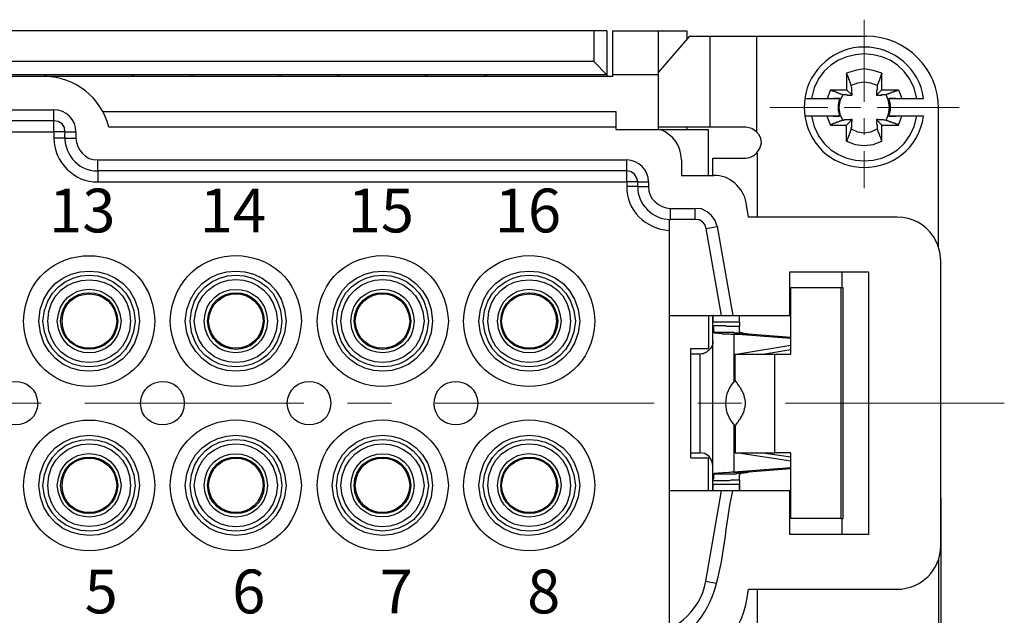
# Model space of a CAD drawing. Extents: x 1745 to 2042, y -1 to 209.
# Drawn here: x 1813 to 1858, y 153 to 181 of the extents above; entities that cross this region are included whole.
import ezdxf

# ---------------------------------------------------------------- set-up
doc = ezdxf.new("R2010")
doc.units = 0
doc.header["$MEASUREMENT"] = 0
doc.header["$PDSIZE"] = -0.01
doc.linetypes.add('CENTER', pattern=[2, 1.25, -0.25, 0.25, -0.25])
doc.layers.get('0').update_dxf_attribs({"linetype": 'CONTINUOUS', "lineweight": 30})
doc.layers.get('Defpoints').update_dxf_attribs({"linetype": 'CONTINUOUS'})
for name, color, linetype, lineweight in [('cen', 1, 'CENTER', 13), ('Dim', 3, 'CONTINUOUS', 15), ('打标文字', 3, 'CONTINUOUS', 15)]:
    doc.layers.add(name, color=color, linetype=linetype, lineweight=lineweight)
doc.styles.add('03', font='romans.shx', dxfattribs={"width": 0.85, "height": 2})
doc.styles.add('Romans字体', font='romans.shx', dxfattribs={"width": 0.75})
doc.dimstyles.new('01', dxfattribs={"dimtxt": 3.5, "dimasz": 3, "dimexe": 2, "dimexo": 0.2, "dimgap": 0.8, "dimtad": 1, "dimdsep": 46, "dimtxsty": 'Romans字体', "dimcen": 0, "dimclrd": 1, "dimclre": 6, "dimclrt": 4, "dimadec": 0, "dimazin": 2, "dimtfac": 1, "dimtofl": 0, "dimtmove": 0, "dimatfit": 3, "dimfxl": 1, "dimtolj": 1, "dimtzin": 0, "dimarcsym": 0})

# ---------------------------------------------------------------- blocks, each defined once
blk = doc.blocks.new('*D3')
at = {"layer": 'Defpoints', "color": 0}
for p in [(1855.007, 159.032), (1770.51, 157.727), (1855.007, 132.676)]:
    blk.add_point(p, dxfattribs=at)
at = {"layer": 'Dim', "color": 6, "lineweight": -2}
for p, q in [((1855.007, 158.832), (1855.007, 130.676)), ((1770.51, 157.527), (1770.51, 130.676))]:
    blk.add_line(p, q, dxfattribs=at)
at = {"layer": 'Dim', "color": 1, "lineweight": -2}
blk.add_line((1773.51, 132.676), (1852.007, 132.676), dxfattribs=at)
at = {"layer": 'Dim', "color": 1}
for points in [[(1773.51, 133.176), (1773.51, 132.176), (1770.51, 132.676)], [(1852.007, 133.176), (1852.007, 132.176), (1855.007, 132.676)]]:
    blk.add_solid(points, dxfattribs=at)
at = {"layer": 'Dim', "color": 4, "insert": (1812.759, 135.226), "char_height": 3.5, "attachment_point": 5, "style": 'Romans字体'}
blk.add_mtext('\\A1;84.5', dxfattribs=at)

msp = doc.modelspace()

# ---------------------------------------------------------------- linework, layer by layer
for points in [[(1839.164, 180.168), (1839.164, 178.777), (1786.353, 178.777), (1785.745, 178.169)], [(1839.751, 180.168), (1786.353, 180.168)], [(1839.751, 180.168), (1839.751, 178.082)], [(1840.011, 180.168), (1840.011, 178.082)], [(1840.011, 180.168), (1843.402, 180.168), (1843.402, 179.777)], [(1842.098, 180.168), (1842.098, 175.669)], [(1843.532, 179.929), (1842.098, 178.277)], [(1843.532, 179.929), (1844.467, 179.929)], [(1844.467, 175.778), (1844.467, 179.929)], [(1844.467, 179.929), (1851.616, 179.929)], [(1846.596, 179.929), (1846.596, 175.583)], [(1839.164, 178.777), (1839.751, 178.169)], [(1839.751, 178.169), (1785.745, 178.169)], [(1814.062, 178.169), (1814.062, 178.082)], [(1814.149, 178.082), (1814.149, 178.169)], [(1818.061, 178.169), (1818.061, 178.082)], [(1818.148, 178.082), (1818.148, 178.169)], [(1820.756, 178.169), (1820.756, 178.082)], [(1820.865, 178.082), (1820.865, 178.169)], [(1824.755, 178.169), (1824.755, 178.082)], [(1824.864, 178.082), (1824.864, 178.169)], [(1827.45, 178.169), (1827.45, 178.082)], [(1827.559, 178.082), (1827.559, 178.169)], [(1831.449, 178.169), (1831.449, 178.082)], [(1831.557, 178.082), (1831.557, 178.169)], [(1834.165, 178.169), (1834.165, 178.082)], [(1834.252, 178.082), (1834.252, 178.169)], [(1842.098, 178.169), (1840.011, 178.169)], [(1852.312, 178.238), (1851.921, 178.368), (1851.508, 178.433), (1851.095, 178.368), (1850.704, 178.238)], [(1850.921, 177.673), (1850.921, 177.694), (1850.899, 177.716), (1850.899, 177.76), (1850.878, 177.781), (1850.878, 177.803), (1850.856, 177.825), (1850.856, 177.89), (1850.834, 177.89), (1850.834, 177.933), (1850.813, 177.955), (1850.813, 177.999), (1850.791, 178.02), (1850.791, 178.042), (1850.769, 178.064), (1850.769, 178.107), (1850.747, 178.107), (1850.747, 178.151), (1850.726, 178.172), (1850.704, 178.238), (1850.704, 177.477), (1850.965, 177.238)], [(1852.073, 177.238), (1852.312, 177.477), (1852.312, 178.238)], [(1852.312, 178.238), (1852.312, 178.216), (1852.29, 178.194), (1852.29, 178.172), (1852.269, 178.151), (1852.269, 178.107), (1852.247, 178.085), (1852.247, 178.042), (1852.225, 178.02), (1852.225, 177.977), (1852.204, 177.955), (1852.204, 177.912), (1852.182, 177.89), (1852.182, 177.868), (1852.16, 177.847), (1852.16, 177.803), (1852.138, 177.781), (1852.138, 177.738), (1852.117, 177.716), (1852.117, 177.694), (1852.095, 177.673)], [(1814.084, 178.082), (1785.506, 178.082)], [(1840.011, 178.082), (1814.084, 178.082)], [(1852.095, 177.673), (1851.812, 177.781), (1851.508, 177.825), (1851.204, 177.781), (1850.921, 177.673)], [(1849.965, 177.477), (1849.813, 177.086)], [(1849.965, 177.477), (1850.704, 177.477)], [(1849.965, 177.477), (1849.987, 177.477), (1850.008, 177.455), (1850.03, 177.455), (1850.052, 177.434), (1850.095, 177.434), (1850.117, 177.412), (1850.16, 177.412), (1850.182, 177.39), (1850.226, 177.39), (1850.226, 177.368), (1850.269, 177.368), (1850.291, 177.347), (1850.335, 177.347), (1850.356, 177.325), (1850.378, 177.325), (1850.4, 177.303), (1850.443, 177.303), (1850.465, 177.281), (1850.487, 177.281), (1850.53, 177.26)], [(1850.53, 177.26), (1850.4, 176.977), (1850.356, 176.673), (1850.4, 176.369), (1850.53, 176.086)], [(1852.312, 177.477), (1853.073, 177.477)], [(1852.508, 177.26), (1852.529, 177.281), (1852.551, 177.281), (1852.573, 177.303), (1852.638, 177.303), (1852.638, 177.325), (1852.681, 177.325), (1852.703, 177.347), (1852.725, 177.347), (1852.747, 177.368), (1852.79, 177.368), (1852.812, 177.39), (1852.855, 177.39), (1852.877, 177.412), (1852.921, 177.412), (1852.943, 177.434), (1852.986, 177.434), (1853.008, 177.455), (1853.073, 177.477), (1853.225, 177.086)], [(1852.508, 176.086), (1852.616, 176.369), (1852.66, 176.673), (1852.616, 176.977), (1852.508, 177.26)], [(1848.792, 177.086), (1848.77, 176.673), (1848.792, 176.282)], [(1850.378, 177.086), (1850.313, 176.803), (1850.313, 176.543), (1850.378, 176.282)], [(1852.638, 176.282), (1852.703, 176.543), (1852.703, 176.803), (1852.638, 177.086)], [(1853.92, 177.086), (1854.225, 177.086)], [(1810.998, 176.061), (1810.998, 176.561), (1814.497, 176.561)], [(1814.497, 176.061), (1814.497, 176.561)], [(1816.735, 176.495), (1840.163, 176.495)], [(1840.163, 176.495), (1840.163, 175.669)], [(1854.898, 170.323), (1854.898, 176.626)], [(1810.998, 176.061), (1810.998, 175.561), (1814.497, 175.561)], [(1814.497, 176.061), (1810.998, 176.061)], [(1814.497, 175.561), (1814.497, 176.061)], [(1814.997, 175.561), (1814.975, 175.756), (1814.867, 175.93), (1814.693, 176.039), (1814.497, 176.061)], [(1849.096, 176.282), (1848.792, 176.282)], [(1850.53, 176.086), (1850.487, 176.086), (1850.487, 176.064), (1850.443, 176.064), (1850.422, 176.043), (1850.378, 176.043), (1850.356, 176.021), (1850.335, 176.021), (1850.313, 175.999), (1850.248, 175.999), (1850.226, 175.977), (1850.204, 175.977), (1850.182, 175.956), (1850.16, 175.956), (1850.139, 175.934), (1850.095, 175.934), (1850.074, 175.912), (1850.052, 175.912), (1850.008, 175.89), (1849.965, 175.869), (1849.813, 176.282)], [(1849.965, 175.869), (1850.704, 175.869), (1850.965, 176.13)], [(1850.704, 175.13), (1850.704, 175.869)], [(1852.095, 175.695), (1852.117, 175.673), (1852.117, 175.63), (1852.138, 175.608), (1852.138, 175.564), (1852.16, 175.543), (1852.16, 175.521), (1852.182, 175.499), (1852.182, 175.456), (1852.204, 175.434), (1852.204, 175.391), (1852.225, 175.369), (1852.225, 175.347), (1852.247, 175.325), (1852.247, 175.282), (1852.269, 175.26), (1852.269, 175.217), (1852.312, 175.13), (1852.312, 175.869), (1852.073, 176.13)], [(1852.312, 175.869), (1853.073, 175.869), (1853.051, 175.89), (1853.029, 175.89), (1853.008, 175.912), (1852.964, 175.912), (1852.943, 175.934), (1852.899, 175.934), (1852.877, 175.956), (1852.855, 175.956), (1852.834, 175.977), (1852.79, 175.977), (1852.768, 175.999), (1852.725, 175.999), (1852.703, 176.021), (1852.66, 176.021), (1852.638, 176.043), (1852.616, 176.043), (1852.595, 176.064), (1852.551, 176.064), (1852.529, 176.086), (1852.508, 176.086)], [(1853.073, 175.869), (1853.225, 176.282)], [(1814.997, 175.561), (1814.497, 175.561), (1814.497, 175.278)], [(1814.997, 175.561), (1815.497, 175.561), (1815.497, 175.278)], [(1840.163, 175.778), (1816.997, 175.778)], [(1840.163, 175.669), (1844.401, 175.669)], [(1846.097, 175.778), (1842.098, 175.778)], [(1843.402, 175.778), (1843.402, 175.669)], [(1844.401, 173.561), (1844.401, 175.669)], [(1846.596, 175.561), (1846.379, 175.713), (1846.097, 175.778)], [(1846.814, 175.061), (1846.792, 175.257), (1846.705, 175.43), (1846.596, 175.561)], [(1850.704, 175.13), (1850.726, 175.152), (1850.726, 175.173), (1850.747, 175.195), (1850.747, 175.239), (1850.769, 175.26), (1850.769, 175.304), (1850.791, 175.325), (1850.791, 175.347), (1850.813, 175.369), (1850.813, 175.391), (1850.834, 175.412), (1850.834, 175.456), (1850.856, 175.478), (1850.856, 175.521), (1850.878, 175.543), (1850.878, 175.586), (1850.899, 175.586), (1850.899, 175.63), (1850.921, 175.652), (1850.921, 175.695)], [(1850.921, 175.695), (1851.204, 175.564), (1851.508, 175.521), (1851.812, 175.564), (1852.095, 175.695)], [(1846.097, 174.366), (1846.292, 174.387), (1846.466, 174.474), (1846.596, 174.583), (1846.748, 174.8), (1846.814, 175.061)], [(1850.704, 175.13), (1851.095, 174.978), (1851.508, 174.934), (1851.921, 174.978), (1852.312, 175.13)], [(1846.618, 174.583), (1846.618, 171.671)], [(1816.497, 173.779), (1816.497, 174.279), (1840.663, 174.279)], [(1840.663, 173.779), (1840.663, 174.279)], [(1843.163, 174.279), (1843.163, 173.561), (1844.64, 173.561)], [(1844.597, 173.561), (1844.597, 174.366)], [(1844.597, 174.366), (1846.097, 174.366)], [(1816.497, 173.779), (1816.497, 173.279), (1840.663, 173.279)], [(1840.663, 173.779), (1816.497, 173.779)], [(1840.663, 173.279), (1840.663, 173.779)], [(1841.163, 173.279), (1841.12, 173.453), (1841.011, 173.627), (1840.859, 173.735), (1840.663, 173.779)], [(1841.163, 173.279), (1840.663, 173.279), (1840.663, 173.062)], [(1841.163, 173.279), (1841.663, 173.279), (1841.663, 173.062)], [(1841.163, 173.062), (1841.163, 173.279)], [(1846.227, 171.671), (1846.118, 172.323)], [(1842.663, 171.562), (1842.663, 172.062), (1843.793, 172.062)], [(1844.793, 171.236), (1844.706, 171.518), (1844.532, 171.736), (1844.336, 171.91), (1844.075, 172.04), (1843.793, 172.062)], [(1843.793, 171.562), (1843.793, 172.062)], [(1842.598, 171.562), (1842.598, 152.872)], [(1843.793, 171.562), (1842.663, 171.562)], [(1844.293, 171.149), (1844.227, 171.323), (1844.119, 171.453), (1843.967, 171.54), (1843.793, 171.562)], [(1853.008, 171.671), (1846.227, 171.671)], [(1844.293, 171.149), (1844.793, 171.236), (1845.51, 167.172)], [(1844.988, 167.172), (1844.293, 171.149)], [(1854.898, 170.323), (1854.92, 170.323)], [(1848.118, 167.172), (1848.118, 169.171)], [(1848.118, 169.171), (1851.704, 169.171)], [(1850.508, 168.432), (1850.508, 169.171)], [(1851.704, 169.171), (1851.704, 157.175)], [(1850.443, 168.432), (1848.161, 168.432)], [(1848.161, 165.412), (1848.161, 168.432)], [(1850.551, 157.914), (1850.551, 168.432), (1850.443, 168.432), (1850.443, 157.914), (1850.551, 157.914)], [(1842.598, 167.172), (1844.988, 167.172)], [(1844.401, 167.172), (1844.401, 165.672)], [(1844.597, 159.479), (1844.597, 167.172)], [(1845.814, 166.868), (1844.597, 166.868)], [(1844.988, 167.172), (1848.118, 167.172)], [(1845.814, 166.868), (1845.814, 166.694)], [(1848.161, 166.129), (1845.553, 166.324), (1846.227, 166.324)], [(1848.161, 166.172), (1846.227, 166.324)], [(1843.597, 160.674), (1843.597, 165.672), (1844.401, 165.672)], [(1848.161, 165.803), (1845.77, 165.412)], [(1846.879, 165.412), (1848.161, 165.629)], [(1844.597, 160.326), (1844.553, 160.543), (1844.423, 160.739), (1844.227, 160.869), (1844.01, 160.913), (1844.01, 165.412)], [(1845.618, 162.13), (1845.618, 160.913), (1847.422, 160.913), (1847.422, 165.412)], [(1845.618, 164.216), (1845.618, 165.412), (1847.422, 165.412)], [(1847.422, 165.412), (1848.161, 165.412)], [(1843.597, 160.913), (1844.01, 160.913)], [(1843.597, 160.674), (1844.401, 160.674)], [(1844.401, 159.174), (1844.401, 160.674)], [(1845.77, 160.913), (1848.161, 160.543)], [(1846.879, 160.913), (1848.161, 160.717)], [(1848.161, 157.914), (1848.161, 160.913), (1847.422, 160.913)], [(1848.161, 160.218), (1845.553, 160.022), (1846.227, 160.022)], [(1848.161, 160.174), (1846.227, 160.022)], [(1846.227, 160.022), (1846.162, 160.022), (1846.14, 160), (1846.031, 160), (1846.01, 159.978), (1845.901, 159.978), (1845.901, 159.957), (1845.836, 159.957)], [(1844.597, 159.479), (1845.814, 159.479)], [(1844.597, 159.174), (1844.597, 159.479)], [(1845.814, 159.652), (1845.814, 159.153)], [(1845.51, 159.174), (1842.598, 159.174)], [(1844.271, 155.045), (1844.988, 159.174)], [(1848.118, 159.174), (1845.51, 159.174)], [(1848.118, 157.175), (1848.118, 159.174)], [(1850.443, 157.914), (1848.161, 157.914)], [(1850.508, 157.175), (1850.508, 157.914)], [(1851.704, 157.175), (1848.118, 157.175)], [(1854.898, 156.023), (1854.898, 149.721)], [(1844.271, 155.045), (1844.749, 154.958)], [(1846.162, 154.285), (1846.227, 154.676)], [(1846.227, 154.676), (1853.008, 154.676)], [(1846.618, 154.676), (1846.618, 151.763)]]:
    msp.add_lwpolyline(points)
for points in [[(1854.898, 176.626), (1854.945, 178.407), (1853.414, 179.928), (1851.616, 179.929)], [(1853.92, 177.086), (1853.448, 179.787), (1849.579, 179.796), (1849.096, 177.086)], [(1851.508, 179.433), (1850.184, 179.441), (1848.969, 178.404), (1848.792, 177.086)], [(1854.225, 177.086), (1854.02, 178.458), (1852.88, 179.421), (1851.508, 179.433)], [(1816.997, 175.778), (1816.67, 177.124), (1815.476, 178.071), (1814.084, 178.082)], [(1815.497, 175.561), (1815.531, 176.094), (1815.03, 176.595), (1814.497, 176.561)], [(1848.792, 176.282), (1849.318, 173.171), (1853.713, 173.145), (1854.225, 176.282)], [(1849.096, 176.282), (1849.587, 173.543), (1853.44, 173.553), (1853.92, 176.282)], [(1814.997, 175.561), (1814.892, 174.638), (1815.536, 173.767), (1816.497, 173.779)], [(1843.163, 174.279), (1843.137, 174.955), (1842.807, 175.385), (1842.206, 175.669)], [(1841.663, 173.279), (1841.658, 173.822), (1841.206, 174.274), (1840.663, 174.279)], [(1846.118, 172.323), (1846.007, 173), (1845.344, 173.613), (1844.64, 173.561)], [(1841.163, 173.062), (1841.139, 172.264), (1841.863, 171.545), (1842.663, 171.562)], [(1845.814, 166.868), (1845.814, 166.969), (1845.814, 167.071), (1845.814, 167.172)], [(1845.618, 164.216), (1845.033, 163.667), (1845.033, 162.68), (1845.618, 162.13)], [(1845.814, 159.174), (1845.814, 159.276), (1845.814, 159.377), (1845.814, 159.479)], [(1841.315, 152.068), (1845.305, 152.343), (1844.824, 156.113), (1845.51, 159.174)], [(1841.315, 152.568), (1842.746, 152.576), (1844.022, 153.627), (1844.271, 155.045)], [(1842.685, 150.677), (1844.379, 150.987), (1845.921, 152.574), (1846.162, 154.285)]]:
    msp.add_open_spline(points, degree=3)
for points, knots in [([(1850.53, 177.26), (1850.566, 177.26), (1850.603, 177.26), (1850.639, 177.26), (1850.639, 177.26), (1850.704, 177.26), (1850.704, 177.26), (1850.704, 177.26), (1850.726, 177.238), (1850.726, 177.238), (1850.726, 177.238), (1850.747, 177.238), (1850.747, 177.238), (1850.82, 177.238), (1850.892, 177.238), (1850.965, 177.238), (1850.965, 177.238), (1850.965, 177.325), (1850.965, 177.325), (1850.965, 177.325), (1850.943, 177.325), (1850.943, 177.325), (1850.943, 177.376), (1850.943, 177.426), (1850.943, 177.477), (1850.954, 177.634), (1850.919, 177.572), (1850.921, 177.673)], [0, 0, 0, 0, 1, 1, 1, 2, 2, 2, 3, 3, 3, 4, 4, 4, 5, 5, 5, 6, 6, 6, 7, 7, 7, 8, 8, 8, 9, 9, 9, 9]), ([(1852.095, 177.673), (1852.095, 177.636), (1852.095, 177.6), (1852.095, 177.564), (1852.095, 177.564), (1852.095, 177.477), (1852.095, 177.477), (1852.095, 177.477), (1852.073, 177.455), (1852.073, 177.455), (1852.073, 177.383), (1852.073, 177.31), (1852.073, 177.238), (1852.153, 177.238), (1852.233, 177.238), (1852.312, 177.238), (1852.312, 177.238), (1852.312, 177.26), (1852.312, 177.26), (1852.377, 177.26), (1852.443, 177.26), (1852.508, 177.26)], [0, 0, 0, 0, 1, 1, 1, 2, 2, 2, 3, 3, 3, 4, 4, 4, 5, 5, 5, 6, 6, 6, 7, 7, 7, 7]), ([(1848.792, 177.086), (1849.32, 177.086), (1849.849, 177.086), (1850.378, 177.086), (1850.378, 177.086), (1850.095, 177.086), (1850.095, 177.086)], [0, 0, 0, 0, 1, 1, 1, 2, 2, 2, 2]), ([(1852.943, 177.086), (1852.943, 177.086), (1852.638, 177.086), (1852.638, 177.086), (1853.066, 177.086), (1853.493, 177.086), (1853.92, 177.086)], [0, 0, 0, 0, 1, 1, 1, 2, 2, 2, 2]), ([(1850.095, 176.282), (1850.095, 176.282), (1850.378, 176.282), (1850.378, 176.282), (1849.95, 176.282), (1849.523, 176.282), (1849.096, 176.282)], [0, 0, 0, 0, 1, 1, 1, 2, 2, 2, 2]), ([(1850.921, 175.695), (1850.921, 175.695), (1850.921, 175.76), (1850.921, 175.76), (1850.921, 175.76), (1850.943, 175.76), (1850.943, 175.76), (1850.943, 175.818), (1850.943, 175.876), (1850.943, 175.934), (1850.943, 175.934), (1850.943, 176.021), (1850.943, 176.021), (1850.943, 176.021), (1850.965, 176.043), (1850.965, 176.043), (1850.965, 176.043), (1850.965, 176.13), (1850.965, 176.13), (1850.965, 176.13), (1850.878, 176.13), (1850.878, 176.13), (1850.878, 176.13), (1850.878, 176.108), (1850.878, 176.108), (1850.827, 176.108), (1850.776, 176.108), (1850.726, 176.108), (1850.726, 176.108), (1850.595, 176.108), (1850.595, 176.108), (1850.595, 176.108), (1850.574, 176.086), (1850.574, 176.086), (1850.574, 176.086), (1850.53, 176.086), (1850.53, 176.086)], [0, 0, 0, 0, 1, 1, 1, 2, 2, 2, 3, 3, 3, 4, 4, 4, 5, 5, 5, 6, 6, 6, 7, 7, 7, 8, 8, 8, 9, 9, 9, 10, 10, 10, 11, 11, 11, 12, 12, 12, 12]), ([(1852.508, 176.086), (1852.378, 176.079), (1852.496, 176.119), (1852.29, 176.108), (1852.085, 176.096), (1852.203, 176.136), (1852.073, 176.13), (1852.073, 176.05), (1852.073, 175.97), (1852.073, 175.89), (1852.073, 175.89), (1852.095, 175.89), (1852.095, 175.89), (1852.095, 175.825), (1852.095, 175.76), (1852.095, 175.695)], [0, 0, 0, 0, 1, 1, 1, 2, 2, 2, 3, 3, 3, 4, 4, 4, 5, 5, 5, 5]), ([(1854.225, 176.282), (1853.696, 176.282), (1853.167, 176.282), (1852.638, 176.282), (1852.638, 176.282), (1852.943, 176.282), (1852.943, 176.282)], [0, 0, 0, 0, 1, 1, 1, 2, 2, 2, 2]), ([(1814.997, 175.278), (1814.997, 175.278), (1814.497, 175.278), (1814.497, 175.278), (1814.477, 174.22), (1815.427, 173.231), (1816.497, 173.279)], [0, 0, 0, 0, 1, 1, 1, 2, 2, 2, 2]), ([(1814.997, 175.278), (1814.997, 175.278), (1815.497, 175.278), (1815.497, 175.278), (1815.525, 174.752), (1815.936, 174.251), (1816.497, 174.279)], [0, 0, 0, 0, 1, 1, 1, 2, 2, 2, 2]), ([(1841.163, 173.062), (1841.163, 173.062), (1840.663, 173.062), (1840.663, 173.062), (1840.635, 171.988), (1841.524, 171.127), (1842.598, 171.062)], [0, 0, 0, 0, 1, 1, 1, 2, 2, 2, 2]), ([(1841.163, 173.062), (1841.163, 173.062), (1841.663, 173.062), (1841.663, 173.062), (1841.636, 172.502), (1842.136, 172.09), (1842.663, 172.062)], [0, 0, 0, 0, 1, 1, 1, 2, 2, 2, 2]), ([(1853.008, 154.676), (1854.137, 154.694), (1854.988, 155.545), (1855.007, 156.675), (1855.007, 156.675), (1855.007, 169.671), (1855.007, 169.671), (1855.007, 169.671), (1854.964, 170.062), (1854.964, 170.062), (1854.964, 170.062), (1854.854, 170.432), (1854.854, 170.432), (1854.854, 170.432), (1854.681, 170.78), (1854.681, 170.78), (1854.232, 171.383), (1853.756, 171.629), (1853.008, 171.671)], [0, 0, 0, 0, 1, 1, 1, 2, 2, 2, 3, 3, 3, 4, 4, 4, 5, 5, 5, 6, 6, 6, 6]), ([(1825.798, 166.911), (1825.646, 170.871), (1820.027, 170.947), (1819.8, 166.911), (1820.052, 162.903), (1825.623, 162.981), (1825.798, 166.911)], [0, 0, 0, 0, 1, 1, 1, 2, 2, 2, 2]), ([(1832.514, 166.911), (1832.286, 170.947), (1826.667, 170.871), (1826.515, 166.911), (1826.69, 162.981), (1832.261, 162.903), (1832.514, 166.911)], [0, 0, 0, 0, 1, 1, 1, 2, 2, 2, 2]), ([(1839.207, 166.911), (1839.03, 170.928), (1833.355, 170.885), (1833.209, 166.911), (1833.378, 162.967), (1839.006, 162.923), (1839.207, 166.911)], [0, 0, 0, 0, 1, 1, 1, 2, 2, 2, 2]), ([(1819.104, 166.911), (1818.956, 170.905), (1813.254, 170.905), (1813.106, 166.911), (1813.278, 162.946), (1818.932, 162.946), (1819.104, 166.911)], [0, 0, 0, 0, 1, 1, 1, 2, 2, 2, 2]), ([(1818.409, 166.911), (1818.277, 169.973), (1813.934, 169.967), (1813.802, 166.911), (1813.959, 163.884), (1818.244, 163.863), (1818.409, 166.911)], [0, 0, 0, 0, 1, 1, 1, 2, 2, 2, 2]), ([(1818.213, 166.911), (1818.055, 169.716), (1814.156, 169.716), (1813.997, 166.911), (1814.184, 164.134), (1818.026, 164.134), (1818.213, 166.911)], [0, 0, 0, 0, 1, 1, 1, 2, 2, 2, 2]), ([(1825.103, 166.911), (1824.959, 169.975), (1820.654, 169.965), (1820.496, 166.911), (1820.671, 163.881), (1824.942, 163.871), (1825.103, 166.911)], [0, 0, 0, 0, 1, 1, 1, 2, 2, 2, 2]), ([(1824.907, 166.911), (1824.797, 169.71), (1820.823, 169.722), (1820.713, 166.911), (1820.846, 164.129), (1824.774, 164.142), (1824.907, 166.911)], [0, 0, 0, 0, 1, 1, 1, 2, 2, 2, 2]), ([(1831.796, 166.911), (1831.673, 169.956), (1827.36, 169.987), (1827.211, 166.911), (1827.378, 163.858), (1831.657, 163.892), (1831.796, 166.911)], [0, 0, 0, 0, 1, 1, 1, 2, 2, 2, 2]), ([(1831.601, 166.911), (1831.487, 169.727), (1827.511, 169.702), (1827.406, 166.911), (1827.534, 164.149), (1831.464, 164.124), (1831.601, 166.911)], [0, 0, 0, 0, 1, 1, 1, 2, 2, 2, 2]), ([(1838.512, 166.911), (1838.379, 169.967), (1834.036, 169.973), (1833.904, 166.911), (1834.069, 163.863), (1838.354, 163.884), (1838.512, 166.911)], [0, 0, 0, 0, 1, 1, 1, 2, 2, 2, 2]), ([(1838.316, 166.911), (1838.157, 169.716), (1834.259, 169.716), (1834.1, 166.911), (1834.287, 164.134), (1838.129, 164.134), (1838.316, 166.911)], [0, 0, 0, 0, 1, 1, 1, 2, 2, 2, 2]), ([(1817.996, 166.911), (1817.949, 169.439), (1814.262, 169.439), (1814.214, 166.911), (1814.285, 164.412), (1817.925, 164.412), (1817.996, 166.911)], [0, 0, 0, 0, 1, 1, 1, 2, 2, 2, 2]), ([(1824.712, 166.911), (1824.57, 169.443), (1821.052, 169.451), (1820.908, 166.911), (1821.076, 164.4), (1824.546, 164.408), (1824.712, 166.911)], [0, 0, 0, 0, 1, 1, 1, 2, 2, 2, 2]), ([(1831.405, 166.911), (1831.261, 169.451), (1827.743, 169.443), (1827.602, 166.911), (1827.767, 164.408), (1831.237, 164.4), (1831.405, 166.911)], [0, 0, 0, 0, 1, 1, 1, 2, 2, 2, 2]), ([(1838.099, 166.911), (1838.052, 169.437), (1834.364, 169.444), (1834.317, 166.911), (1834.387, 164.407), (1838.029, 164.414), (1838.099, 166.911)], [0, 0, 0, 0, 1, 1, 1, 2, 2, 2, 2]), ([(1817.561, 166.911), (1817.444, 168.864), (1814.766, 168.864), (1814.649, 166.911), (1814.789, 164.987), (1817.421, 164.987), (1817.561, 166.911)], [0, 0, 0, 0, 1, 1, 1, 2, 2, 2, 2]), ([(1824.255, 166.911), (1824.17, 168.858), (1821.413, 168.855), (1821.365, 166.911), (1821.436, 164.996), (1824.147, 164.993), (1824.255, 166.911)], [0, 0, 0, 0, 1, 1, 1, 2, 2, 2, 2]), ([(1824.103, 166.911), (1824.047, 168.629), (1821.581, 168.665), (1821.517, 166.911), (1821.602, 165.192), (1824.021, 165.216), (1824.103, 166.911)], [0, 0, 0, 0, 1, 1, 1, 2, 2, 2, 2]), ([(1830.949, 166.911), (1830.903, 168.849), (1828.132, 168.865), (1828.058, 166.911), (1828.154, 164.987), (1830.88, 165.001), (1830.949, 166.911)], [0, 0, 0, 0, 1, 1, 1, 2, 2, 2, 2]), ([(1830.797, 166.911), (1830.732, 168.665), (1828.266, 168.629), (1828.21, 166.911), (1828.292, 165.216), (1830.712, 165.192), (1830.797, 166.911)], [0, 0, 0, 0, 1, 1, 1, 2, 2, 2, 2]), ([(1837.664, 166.911), (1837.547, 168.864), (1834.869, 168.864), (1834.752, 166.911), (1834.892, 164.987), (1837.524, 164.987), (1837.664, 166.911)], [0, 0, 0, 0, 1, 1, 1, 2, 2, 2, 2]), ([(1817.409, 166.911), (1817.341, 168.645), (1814.87, 168.64), (1814.801, 166.911), (1814.894, 165.211), (1817.317, 165.206), (1817.409, 166.911)], [0, 0, 0, 0, 1, 1, 1, 2, 2, 2, 2]), ([(1817.366, 166.911), (1817.312, 168.574), (1814.88, 168.582), (1814.867, 166.911), (1814.904, 165.269), (1817.288, 165.277), (1817.366, 166.911)], [0, 0, 0, 0, 1, 1, 1, 2, 2, 2, 2]), ([(1824.06, 166.911), (1823.964, 168.581), (1821.655, 168.586), (1821.56, 166.911), (1821.681, 165.264), (1823.939, 165.269), (1824.06, 166.911)], [0, 0, 0, 0, 1, 1, 1, 2, 2, 2, 2]), ([(1830.753, 166.911), (1830.658, 168.586), (1828.349, 168.581), (1828.254, 166.911), (1828.375, 165.269), (1830.633, 165.264), (1830.753, 166.911)], [0, 0, 0, 0, 1, 1, 1, 2, 2, 2, 2]), ([(1837.512, 166.911), (1837.443, 168.64), (1834.972, 168.645), (1834.904, 166.911), (1834.996, 165.206), (1837.419, 165.211), (1837.512, 166.911)], [0, 0, 0, 0, 1, 1, 1, 2, 2, 2, 2]), ([(1837.447, 166.911), (1837.433, 168.582), (1835.002, 168.574), (1834.948, 166.911), (1835.025, 165.277), (1837.409, 165.269), (1837.447, 166.911)], [0, 0, 0, 0, 1, 1, 1, 2, 2, 2, 2]), ([(1844.619, 167.172), (1844.619, 167.172), (1844.597, 167.172), (1844.597, 167.172), (1844.597, 167.071), (1844.597, 166.969), (1844.597, 166.868)], [0, 0, 0, 0, 1, 1, 1, 2, 2, 2, 2]), ([(1844.597, 166.716), (1844.793, 166.716), (1844.988, 166.716), (1845.184, 166.716), (1845.184, 166.716), (1845.206, 166.694), (1845.206, 166.694), (1845.206, 166.694), (1845.292, 166.694), (1845.292, 166.694), (1845.343, 166.694), (1845.394, 166.694), (1845.444, 166.694), (1845.568, 166.694), (1845.691, 166.694), (1845.814, 166.694)], [0, 0, 0, 0, 1, 1, 1, 2, 2, 2, 3, 3, 3, 4, 4, 4, 5, 5, 5, 5]), ([(1844.597, 166.716), (1844.597, 166.716), (1844.597, 166.65), (1844.597, 166.65), (1844.597, 166.65), (1844.619, 166.65), (1844.619, 166.65), (1844.619, 166.571), (1844.619, 166.491), (1844.619, 166.411), (1844.814, 166.411), (1845.01, 166.411), (1845.206, 166.411), (1845.3, 166.411), (1845.394, 166.411), (1845.488, 166.411), (1845.588, 166.418), (1845.516, 166.38), (1845.64, 166.39), (1845.705, 166.39), (1845.77, 166.39), (1845.836, 166.39), (1845.836, 166.39), (1845.836, 166.411), (1845.836, 166.411), (1845.836, 166.411), (1845.814, 166.433), (1845.814, 166.433), (1845.814, 166.433), (1845.814, 166.542), (1845.814, 166.542), (1845.814, 166.592), (1845.814, 166.643), (1845.814, 166.694)], [0, 0, 0, 0, 1, 1, 1, 2, 2, 2, 3, 3, 3, 4, 4, 4, 5, 5, 5, 6, 6, 6, 7, 7, 7, 8, 8, 8, 9, 9, 9, 10, 10, 10, 11, 11, 11, 11]), ([(1844.597, 166.02), (1844.597, 166.02), (1844.597, 165.868), (1844.597, 165.868), (1844.597, 165.868), (1844.575, 165.846), (1844.575, 165.846), (1844.575, 165.846), (1844.575, 165.825), (1844.575, 165.825), (1844.548, 165.75), (1844.509, 165.683), (1844.445, 165.629), (1844.445, 165.629), (1844.38, 165.564), (1844.38, 165.564), (1844.38, 165.564), (1844.358, 165.542), (1844.358, 165.542), (1844.358, 165.542), (1844.336, 165.52), (1844.336, 165.52), (1844.336, 165.52), (1844.293, 165.499), (1844.293, 165.499), (1844.293, 165.499), (1844.271, 165.477), (1844.271, 165.477), (1844.271, 165.477), (1844.249, 165.477), (1844.249, 165.477), (1844.249, 165.477), (1844.206, 165.455), (1844.206, 165.455), (1844.206, 165.455), (1844.184, 165.455), (1844.184, 165.455), (1844.184, 165.455), (1844.162, 165.433), (1844.162, 165.433), (1844.162, 165.433), (1844.075, 165.433), (1844.075, 165.433), (1844.075, 165.433), (1844.01, 165.412), (1844.01, 165.412), (1844.01, 165.412), (1843.597, 165.412), (1843.597, 165.412)], [0, 0, 0, 0, 1, 1, 1, 2, 2, 2, 3, 3, 3, 4, 4, 4, 5, 5, 5, 6, 6, 6, 7, 7, 7, 8, 8, 8, 9, 9, 9, 10, 10, 10, 11, 11, 11, 12, 12, 12, 13, 13, 13, 14, 14, 14, 15, 15, 15, 16, 16, 16, 16]), ([(1844.619, 166.411), (1844.619, 166.411), (1844.662, 166.411), (1844.662, 166.411), (1844.662, 166.411), (1844.662, 166.39), (1844.662, 166.39), (1844.872, 166.401), (1844.733, 166.354), (1844.966, 166.368), (1844.966, 166.368), (1844.988, 166.368), (1844.988, 166.368), (1844.988, 166.368), (1845.032, 166.346), (1845.032, 166.346), (1845.032, 166.346), (1845.184, 166.346), (1845.184, 166.346), (1845.361, 166.357), (1845.329, 166.306), (1845.553, 166.324), (1845.553, 166.324), (1845.553, 164.151), (1845.553, 164.151)], [0, 0, 0, 0, 1, 1, 1, 2, 2, 2, 3, 3, 3, 4, 4, 4, 5, 5, 5, 6, 6, 6, 7, 7, 7, 8, 8, 8, 8]), ([(1846.227, 166.324), (1846.227, 166.324), (1846.14, 166.324), (1846.14, 166.324), (1846.14, 166.324), (1846.14, 166.346), (1846.14, 166.346), (1845.923, 166.335), (1846.067, 166.377), (1845.901, 166.368), (1845.901, 166.368), (1845.901, 166.39), (1845.901, 166.39), (1845.901, 166.39), (1845.836, 166.39), (1845.836, 166.39)], [0, 0, 0, 0, 1, 1, 1, 2, 2, 2, 3, 3, 3, 4, 4, 4, 5, 5, 5, 5]), ([(1813.758, 163.173), (1813.679, 164.512), (1811.8, 164.479), (1811.759, 163.173), (1811.778, 161.855), (1813.714, 161.847), (1813.758, 163.173)], [0, 0, 0, 0, 1, 1, 1, 2, 2, 2, 2]), ([(1820.452, 163.173), (1820.41, 164.479), (1818.532, 164.512), (1818.452, 163.173), (1818.496, 161.847), (1820.432, 161.855), (1820.452, 163.173)], [0, 0, 0, 0, 1, 1, 1, 2, 2, 2, 2]), ([(1827.146, 163.173), (1827.102, 164.491), (1825.226, 164.492), (1825.146, 163.173), (1825.22, 161.844), (1827.113, 161.857), (1827.146, 163.173)], [0, 0, 0, 0, 1, 1, 1, 2, 2, 2, 2]), ([(1833.861, 163.173), (1833.781, 164.512), (1831.903, 164.479), (1831.862, 163.173), (1831.881, 161.855), (1833.817, 161.847), (1833.861, 163.173)], [0, 0, 0, 0, 1, 1, 1, 2, 2, 2, 2]), ([(1845.618, 164.216), (1845.618, 164.216), (1845.618, 164.173), (1845.618, 164.173), (1845.618, 164.173), (1845.64, 164.173), (1845.64, 164.173), (1845.64, 164.173), (1845.64, 164.151), (1845.64, 164.151), (1845.64, 164.151), (1845.662, 164.151), (1845.662, 164.151), (1845.662, 164.151), (1845.662, 164.129), (1845.662, 164.129), (1845.662, 164.129), (1845.684, 164.108), (1845.684, 164.108), (1845.684, 164.108), (1845.684, 164.086), (1845.684, 164.086), (1845.684, 164.086), (1845.705, 164.086), (1845.705, 164.086), (1845.705, 164.086), (1845.705, 164.064), (1845.705, 164.064), (1845.705, 164.064), (1845.727, 164.043), (1845.727, 164.043), (1845.727, 164.043), (1845.727, 164.021), (1845.727, 164.021), (1845.727, 164.021), (1845.749, 164.021), (1845.749, 164.021), (1845.749, 164.021), (1845.749, 163.999), (1845.749, 163.999), (1845.749, 163.999), (1845.792, 163.955), (1845.792, 163.955), (1845.792, 163.955), (1845.792, 163.934), (1845.792, 163.934), (1845.792, 163.934), (1845.836, 163.89), (1845.836, 163.89), (1845.836, 163.89), (1845.836, 163.869), (1845.836, 163.869), (1845.836, 163.869), (1845.879, 163.825), (1845.879, 163.825), (1845.879, 163.825), (1845.879, 163.782), (1845.879, 163.782), (1845.879, 163.782), (1845.901, 163.782), (1845.901, 163.782), (1845.901, 163.782), (1845.901, 163.76), (1845.901, 163.76), (1845.901, 163.76), (1845.923, 163.738), (1845.923, 163.738), (1845.923, 163.738), (1845.923, 163.716), (1845.923, 163.716), (1845.923, 163.716), (1845.944, 163.695), (1845.944, 163.695), (1845.944, 163.695), (1845.944, 163.673), (1845.944, 163.673), (1845.944, 163.673), (1845.966, 163.651), (1845.966, 163.651), (1845.966, 163.651), (1845.966, 163.63), (1845.966, 163.63), (1845.966, 163.63), (1845.988, 163.608), (1845.988, 163.608), (1845.988, 163.608), (1845.988, 163.564), (1845.988, 163.564), (1845.988, 163.564), (1846.01, 163.543), (1846.01, 163.543), (1846.01, 163.543), (1846.01, 163.499), (1846.01, 163.499), (1846.01, 163.499), (1846.031, 163.477), (1846.031, 163.477), (1846.031, 163.477), (1846.031, 163.412), (1846.031, 163.412), (1846.031, 163.412), (1846.053, 163.39), (1846.053, 163.39), (1846.053, 163.39), (1846.053, 163.304), (1846.053, 163.304), (1846.053, 163.304), (1846.075, 163.282), (1846.075, 163.282), (1846.075, 163.282), (1846.075, 163.195), (1846.075, 163.195), (1846.075, 163.151), (1846.075, 163.108), (1846.075, 163.064), (1846.075, 163.064), (1846.053, 163.043), (1846.053, 163.043), (1846.053, 163.043), (1846.053, 162.956), (1846.053, 162.956), (1846.053, 162.956), (1846.031, 162.934), (1846.031, 162.934), (1846.031, 162.934), (1846.031, 162.847), (1846.031, 162.847), (1846.031, 162.847), (1846.01, 162.825), (1846.01, 162.825), (1846.01, 162.825), (1846.01, 162.804), (1846.01, 162.804), (1846.01, 162.804), (1845.988, 162.782), (1845.988, 162.782), (1845.988, 162.782), (1845.988, 162.739), (1845.988, 162.739), (1845.988, 162.739), (1845.966, 162.717), (1845.966, 162.717), (1845.966, 162.717), (1845.966, 162.695), (1845.966, 162.695), (1845.966, 162.695), (1845.944, 162.673), (1845.944, 162.673), (1845.944, 162.673), (1845.944, 162.63), (1845.944, 162.63), (1845.944, 162.63), (1845.923, 162.63), (1845.923, 162.63), (1845.923, 162.63), (1845.923, 162.608), (1845.923, 162.608), (1845.923, 162.608), (1845.901, 162.586), (1845.901, 162.586), (1845.901, 162.586), (1845.901, 162.565), (1845.901, 162.565), (1845.901, 162.565), (1845.879, 162.543), (1845.879, 162.543), (1845.879, 162.543), (1845.879, 162.521), (1845.879, 162.521), (1845.879, 162.521), (1845.857, 162.521), (1845.857, 162.521), (1845.857, 162.521), (1845.857, 162.478), (1845.857, 162.478), (1845.857, 162.478), (1845.836, 162.478), (1845.836, 162.478), (1845.836, 162.478), (1845.836, 162.456), (1845.836, 162.456), (1845.836, 162.456), (1845.814, 162.434), (1845.814, 162.434), (1845.814, 162.434), (1845.814, 162.413), (1845.814, 162.413), (1845.814, 162.413), (1845.792, 162.413), (1845.792, 162.413), (1845.792, 162.413), (1845.792, 162.391), (1845.792, 162.391), (1845.792, 162.391), (1845.77, 162.391), (1845.77, 162.391), (1845.77, 162.391), (1845.77, 162.347), (1845.77, 162.347), (1845.77, 162.347), (1845.749, 162.347), (1845.749, 162.347), (1845.749, 162.347), (1845.749, 162.326), (1845.749, 162.326), (1845.749, 162.326), (1845.705, 162.282), (1845.705, 162.282), (1845.705, 162.282), (1845.705, 162.26), (1845.705, 162.26), (1845.705, 162.26), (1845.684, 162.26), (1845.684, 162.26), (1845.684, 162.26), (1845.684, 162.239), (1845.684, 162.239), (1845.684, 162.239), (1845.662, 162.239), (1845.662, 162.239), (1845.662, 162.239), (1845.662, 162.195), (1845.662, 162.195), (1845.662, 162.195), (1845.64, 162.195), (1845.64, 162.195), (1845.64, 162.195), (1845.64, 162.173), (1845.64, 162.173), (1845.64, 162.173), (1845.618, 162.152), (1845.618, 162.152), (1845.618, 162.152), (1845.618, 162.13), (1845.618, 162.13)], [0, 0, 0, 0, 1, 1, 1, 2, 2, 2, 3, 3, 3, 4, 4, 4, 5, 5, 5, 6, 6, 6, 7, 7, 7, 8, 8, 8, 9, 9, 9, 10, 10, 10, 11, 11, 11, 12, 12, 12, 13, 13, 13, 14, 14, 14, 15, 15, 15, 16, 16, 16, 17, 17, 17, 18, 18, 18, 19, 19, 19, 20, 20, 20, 21, 21, 21, 22, 22, 22, 23, 23, 23, 24, 24, 24, 25, 25, 25, 26, 26, 26, 27, 27, 27, 28, 28, 28, 29, 29, 29, 30, 30, 30, 31, 31, 31, 32, 32, 32, 33, 33, 33, 34, 34, 34, 35, 35, 35, 36, 36, 36, 37, 37, 37, 38, 38, 38, 39, 39, 39, 40, 40, 40, 41, 41, 41, 42, 42, 42, 43, 43, 43, 44, 44, 44, 45, 45, 45, 46, 46, 46, 47, 47, 47, 48, 48, 48, 49, 49, 49, 50, 50, 50, 51, 51, 51, 52, 52, 52, 53, 53, 53, 54, 54, 54, 55, 55, 55, 56, 56, 56, 57, 57, 57, 58, 58, 58, 59, 59, 59, 60, 60, 60, 61, 61, 61, 62, 62, 62, 63, 63, 63, 64, 64, 64, 65, 65, 65, 66, 66, 66, 67, 67, 67, 68, 68, 68, 69, 69, 69, 70, 70, 70, 71, 71, 71, 72, 72, 72, 73, 73, 73, 74, 74, 74, 75, 75, 75, 76, 76, 76, 77, 77, 77, 78, 78, 78, 78]), ([(1819.104, 159.413), (1818.961, 163.4), (1813.249, 163.4), (1813.106, 159.413), (1813.291, 155.438), (1818.92, 155.438), (1819.104, 159.413)], [0, 0, 0, 0, 1, 1, 1, 2, 2, 2, 2]), ([(1825.798, 159.413), (1825.635, 163.406), (1819.994, 163.399), (1819.8, 159.413), (1820.03, 155.44), (1825.6, 155.434), (1825.798, 159.413)], [0, 0, 0, 0, 1, 1, 1, 2, 2, 2, 2]), ([(1832.514, 159.413), (1832.319, 163.399), (1826.678, 163.406), (1826.515, 159.413), (1826.713, 155.434), (1832.284, 155.44), (1832.514, 159.413)], [0, 0, 0, 0, 1, 1, 1, 2, 2, 2, 2]), ([(1839.207, 159.413), (1839.041, 163.404), (1833.365, 163.401), (1833.209, 159.413), (1833.398, 155.44), (1839.007, 155.434), (1839.207, 159.413)], [0, 0, 0, 0, 1, 1, 1, 2, 2, 2, 2]), ([(1818.409, 159.413), (1818.277, 162.476), (1813.934, 162.469), (1813.802, 159.413), (1813.959, 156.386), (1818.244, 156.365), (1818.409, 159.413)], [0, 0, 0, 0, 1, 1, 1, 2, 2, 2, 2]), ([(1825.103, 159.413), (1824.959, 162.478), (1820.654, 162.468), (1820.496, 159.413), (1820.671, 156.383), (1824.942, 156.374), (1825.103, 159.413)], [0, 0, 0, 0, 1, 1, 1, 2, 2, 2, 2]), ([(1831.796, 159.413), (1831.673, 162.459), (1827.36, 162.489), (1827.211, 159.413), (1827.378, 156.36), (1831.657, 156.394), (1831.796, 159.413)], [0, 0, 0, 0, 1, 1, 1, 2, 2, 2, 2]), ([(1838.512, 159.413), (1838.379, 162.469), (1834.036, 162.476), (1833.904, 159.413), (1834.069, 156.365), (1838.354, 156.386), (1838.512, 159.413)], [0, 0, 0, 0, 1, 1, 1, 2, 2, 2, 2]), ([(1818.213, 159.413), (1818.055, 162.218), (1814.156, 162.218), (1813.997, 159.413), (1814.179, 156.636), (1818.032, 156.636), (1818.213, 159.413)], [0, 0, 0, 0, 1, 1, 1, 2, 2, 2, 2]), ([(1817.996, 159.413), (1817.94, 161.943), (1814.271, 161.943), (1814.214, 159.413), (1814.285, 156.914), (1817.925, 156.914), (1817.996, 159.413)], [0, 0, 0, 0, 1, 1, 1, 2, 2, 2, 2]), ([(1824.907, 159.413), (1824.797, 162.212), (1820.823, 162.224), (1820.713, 159.413), (1820.823, 156.637), (1824.795, 156.646), (1824.907, 159.413)], [0, 0, 0, 0, 1, 1, 1, 2, 2, 2, 2]), ([(1824.712, 159.413), (1824.565, 161.946), (1821.057, 161.954), (1820.908, 159.413), (1821.076, 156.902), (1824.546, 156.911), (1824.712, 159.413)], [0, 0, 0, 0, 1, 1, 1, 2, 2, 2, 2]), ([(1831.601, 159.413), (1831.487, 162.229), (1827.511, 162.205), (1827.406, 159.413), (1827.516, 156.646), (1831.491, 156.64), (1831.601, 159.413)], [0, 0, 0, 0, 1, 1, 1, 2, 2, 2, 2]), ([(1831.405, 159.413), (1831.256, 161.954), (1827.748, 161.946), (1827.602, 159.413), (1827.767, 156.911), (1831.237, 156.902), (1831.405, 159.413)], [0, 0, 0, 0, 1, 1, 1, 2, 2, 2, 2]), ([(1838.316, 159.413), (1838.157, 162.218), (1834.259, 162.218), (1834.1, 159.413), (1834.282, 156.636), (1838.134, 156.636), (1838.316, 159.413)], [0, 0, 0, 0, 1, 1, 1, 2, 2, 2, 2]), ([(1838.099, 159.413), (1838.043, 161.941), (1834.373, 161.949), (1834.317, 159.413), (1834.387, 156.909), (1838.029, 156.916), (1838.099, 159.413)], [0, 0, 0, 0, 1, 1, 1, 2, 2, 2, 2]), ([(1845.553, 162.195), (1845.553, 162.195), (1845.553, 160.022), (1845.553, 160.022), (1845.345, 160.036), (1845.418, 159.988), (1845.227, 160), (1845.022, 160.014), (1845.1, 159.976), (1844.966, 159.978), (1844.966, 159.978), (1844.836, 159.978), (1844.836, 159.978), (1844.836, 159.978), (1844.814, 159.957), (1844.814, 159.957), (1844.814, 159.957), (1844.662, 159.957), (1844.662, 159.957), (1844.662, 159.957), (1844.64, 159.935), (1844.64, 159.935), (1844.64, 159.935), (1844.619, 159.935), (1844.619, 159.935)], [0, 0, 0, 0, 1, 1, 1, 2, 2, 2, 3, 3, 3, 4, 4, 4, 5, 5, 5, 6, 6, 6, 7, 7, 7, 8, 8, 8, 8]), ([(1817.561, 159.413), (1817.457, 161.354), (1814.753, 161.354), (1814.649, 159.413), (1814.781, 157.489), (1817.429, 157.489), (1817.561, 159.413)], [0, 0, 0, 0, 1, 1, 1, 2, 2, 2, 2]), ([(1817.409, 159.413), (1817.341, 161.147), (1814.87, 161.143), (1814.801, 159.413), (1814.877, 157.715), (1817.331, 157.707), (1817.409, 159.413)], [0, 0, 0, 0, 1, 1, 1, 2, 2, 2, 2]), ([(1817.366, 159.413), (1817.312, 161.077), (1814.88, 161.084), (1814.867, 159.413), (1814.904, 157.771), (1817.288, 157.779), (1817.366, 159.413)], [0, 0, 0, 0, 1, 1, 1, 2, 2, 2, 2]), ([(1824.255, 159.413), (1824.179, 161.351), (1821.403, 161.345), (1821.365, 159.413), (1821.434, 157.499), (1824.146, 157.49), (1824.255, 159.413)], [0, 0, 0, 0, 1, 1, 1, 2, 2, 2, 2]), ([(1824.103, 159.413), (1824.047, 161.131), (1821.582, 161.168), (1821.517, 159.413), (1821.564, 157.706), (1824.053, 157.718), (1824.103, 159.413)], [0, 0, 0, 0, 1, 1, 1, 2, 2, 2, 2]), ([(1824.06, 159.413), (1823.964, 161.084), (1821.655, 161.088), (1821.56, 159.413), (1821.681, 157.767), (1823.939, 157.772), (1824.06, 159.413)], [0, 0, 0, 0, 1, 1, 1, 2, 2, 2, 2]), ([(1830.949, 159.413), (1830.911, 161.338), (1828.126, 161.359), (1828.058, 159.413), (1828.139, 157.49), (1830.896, 157.506), (1830.949, 159.413)], [0, 0, 0, 0, 1, 1, 1, 2, 2, 2, 2]), ([(1830.797, 159.413), (1830.732, 161.168), (1828.266, 161.131), (1828.21, 159.413), (1828.26, 157.718), (1830.749, 157.706), (1830.797, 159.413)], [0, 0, 0, 0, 1, 1, 1, 2, 2, 2, 2]), ([(1830.753, 159.413), (1830.658, 161.088), (1828.349, 161.084), (1828.254, 159.413), (1828.375, 157.772), (1830.633, 157.767), (1830.753, 159.413)], [0, 0, 0, 0, 1, 1, 1, 2, 2, 2, 2]), ([(1837.664, 159.413), (1837.56, 161.354), (1834.856, 161.354), (1834.752, 159.413), (1834.884, 157.489), (1837.532, 157.489), (1837.664, 159.413)], [0, 0, 0, 0, 1, 1, 1, 2, 2, 2, 2]), ([(1837.512, 159.413), (1837.443, 161.143), (1834.972, 161.147), (1834.904, 159.413), (1834.982, 157.707), (1837.436, 157.715), (1837.512, 159.413)], [0, 0, 0, 0, 1, 1, 1, 2, 2, 2, 2]), ([(1837.447, 159.413), (1837.433, 161.084), (1835.002, 161.077), (1834.948, 159.413), (1835.025, 157.779), (1837.409, 157.771), (1837.447, 159.413)], [0, 0, 0, 0, 1, 1, 1, 2, 2, 2, 2]), ([(1845.814, 159.652), (1845.814, 159.725), (1845.814, 159.797), (1845.814, 159.87), (1845.814, 159.87), (1845.814, 159.892), (1845.814, 159.892), (1845.814, 159.892), (1845.814, 159.913), (1845.814, 159.913), (1845.814, 159.913), (1845.836, 159.913), (1845.836, 159.913), (1845.836, 159.913), (1845.836, 159.957), (1845.836, 159.957), (1845.622, 159.97), (1845.719, 159.926), (1845.575, 159.935), (1845.473, 159.935), (1845.372, 159.935), (1845.271, 159.935), (1845.053, 159.935), (1844.836, 159.935), (1844.619, 159.935), (1844.619, 159.855), (1844.619, 159.776), (1844.619, 159.696), (1844.619, 159.696), (1844.597, 159.696), (1844.597, 159.696), (1844.597, 159.696), (1844.597, 159.631), (1844.597, 159.631)], [0, 0, 0, 0, 1, 1, 1, 2, 2, 2, 3, 3, 3, 4, 4, 4, 5, 5, 5, 6, 6, 6, 7, 7, 7, 8, 8, 8, 9, 9, 9, 10, 10, 10, 11, 11, 11, 11]), ([(1845.814, 159.652), (1845.72, 159.652), (1845.626, 159.652), (1845.531, 159.652), (1845.351, 159.663), (1845.443, 159.617), (1845.227, 159.631), (1845.017, 159.631), (1844.807, 159.631), (1844.597, 159.631)], [0, 0, 0, 0, 1, 1, 1, 2, 2, 2, 3, 3, 3, 3]), ([(1844.597, 159.479), (1844.597, 159.428), (1844.597, 159.377), (1844.597, 159.327), (1844.597, 159.327), (1844.597, 159.196), (1844.597, 159.196), (1844.597, 159.196), (1844.619, 159.174), (1844.619, 159.174)], [0, 0, 0, 0, 1, 1, 1, 2, 2, 2, 3, 3, 3, 3])]:
    msp.add_open_spline(points, degree=3, knots=knots)
at = {"layer": 'cen', "ltscale": 3}
for p, q in [((1851.508, 180.68), (1851.508, 172.994)), ((1855.851, 176.673), (1847.205, 176.673))]:
    msp.add_line(p, q, dxfattribs=at)
at = {"layer": 'cen', "ltscale": 8}
msp.add_line((1857.909, 163.173), (1767.946, 163.173), dxfattribs=at)

# ---------------------------------------------------------------- texts
at = {"layer": '打标文字', "width": 12.37499, "attachment_point": 1, "style": '03'}
for s, insert, char_height in [('13', (1814.277, 172.969), 1.9995), ('14', (1821.159, 172.969), 1.9995), ('15', (1827.914, 172.969), 1.9995), ('16', (1834.635, 172.969), 1.9995), ('5', (1815.9, 155.575), 1.999), ('6', (1822.638, 155.575), 1.999), ('7', (1829.376, 155.575), 1.999), ('8', (1836.114, 155.575), 1.999)]:
    msp.add_mtext(s, dxfattribs=dict(at, insert=insert, char_height=char_height))

# ---------------------------------------------------------------- dimensions: what is measured, and where the dimension line sits
at = {"layer": 'Dim'}
dim = msp.add_linear_dim(base=(1855.007, 132.676), p1=(1770.51, 157.727), p2=(1855.007, 159.032), text='84.5', dimstyle='01', dxfattribs=at)
dim.commit()
dim.dimension.update_dxf_attribs({"geometry": '*D3', "text_midpoint": (1812.759, 135.226)})

doc.saveas('drawing.dxf')
